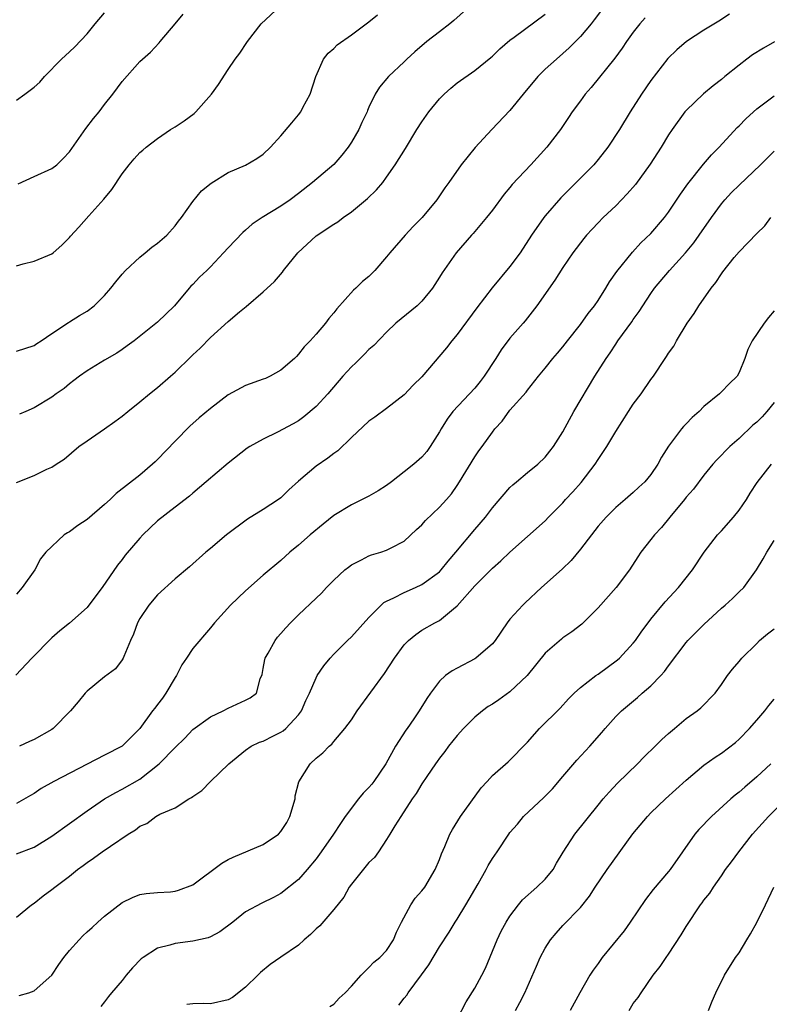
# Model space of a CAD drawing. Units: inches. Extents: x 2601000 to 2604000, y 1539000 to 1542000.
# Drawn here: x 2601497 to 2601582, y 1540032 to 1540143 of the extents above; entities that cross this region are included whole.
import ezdxf

# ---------------------------------------------------------------- set-up
doc = ezdxf.new("R2010")
doc.units = ezdxf.units.IN
doc.header["$MEASUREMENT"] = 0
doc.layers.add('LD26011539_2ft', color=125, linetype='Continuous')

msp = doc.modelspace()

# ---------------------------------------------------------------- linework, layer by layer
at = {"layer": 'LD26011539_2ft'}
for points, elevation in [([(2601565, 1540146.73), (2601562.56, 1540143.44), (2601562.21, 1540143), (2601561, 1540141.57), (2601559.72, 1540140.28), (2601559, 1540139.62), (2601558.28, 1540139), (2601557, 1540137.84), (2601556.17, 1540137), (2601554.5, 1540135), (2601553, 1540133.14), (2601550.94, 1540131), (2601549.05, 1540128.95), (2601547.48, 1540127), (2601546.07, 1540125), (2601545.62, 1540124.38), (2601544.71, 1540123), (2601543.05, 1540121), (2601542.03, 1540119.97), (2601541.11, 1540119), (2601539.37, 1540117), (2601539, 1540116.54), (2601537.66, 1540115), (2601537.34, 1540114.66), (2601537, 1540114.33), (2601536.27, 1540113.73), (2601535.51, 1540113), (2601535.23, 1540112.77), (2601533.34, 1540110.66), (2601533, 1540110.17), (2601532.46, 1540109.54), (2601532.07, 1540109), (2601531, 1540107.75), (2601530.33, 1540107), (2601529.66, 1540106.34), (2601529, 1540105.48), (2601528.76, 1540105.24), (2601528.54, 1540105), (2601527, 1540103.67), (2601525.79, 1540103), (2601525.25, 1540102.75), (2601525, 1540102.64), (2601523, 1540101.93), (2601521, 1540100.86), (2601519, 1540099.33), (2601517.74, 1540098.26), (2601516.68, 1540097.32), (2601515, 1540095.62), (2601513, 1540093.52), (2601512.72, 1540093.28), (2601512.43, 1540093), (2601511, 1540091.74), (2601508.32, 1540089.68), (2601507.63, 1540089), (2601507, 1540088.43), (2601505, 1540086.73), (2601503.97, 1540086.03), (2601503, 1540085.33), (2601502.78, 1540085.22), (2601502.42, 1540085), (2601500.32, 1540083), (2601499.73, 1540082.27), (2601499.07, 1540081), (2601497.65, 1540079), (2601497, 1540078.25)], 8900), ([(2601497, 1540115.52), (2601497.74, 1540115.74), (2601499, 1540116.06), (2601501, 1540116.89), (2601501.15, 1540117), (2601502.13, 1540117.87), (2601503, 1540118.75), (2601503.11, 1540118.89), (2601504.08, 1540119.92), (2601505.19, 1540121.19), (2601506.91, 1540123.1), (2601507.82, 1540124.18), (2601509, 1540125.98), (2601509.79, 1540127), (2601510.34, 1540127.66), (2601511, 1540128.37), (2601511.33, 1540128.67), (2601511.72, 1540129), (2601513, 1540129.99), (2601514.49, 1540131), (2601515, 1540131.31), (2601516.01, 1540131.99), (2601517.17, 1540132.83), (2601517.35, 1540133), (2601519.14, 1540135), (2601519.91, 1540136.09), (2601521, 1540137.82), (2601521.81, 1540139), (2601522.35, 1540139.65), (2601523.14, 1540140.86), (2601523.21, 1540141), (2601524.75, 1540143), (2601526.93, 1540145)], 8908), ([(2601548.43, 1540145), (2601546.63, 1540143.37), (2601546.19, 1540143), (2601545, 1540142.1), (2601543.58, 1540141), (2601542.19, 1540139.81), (2601541.3, 1540139), (2601541, 1540138.69), (2601539.2, 1540137), (2601538.2, 1540135.8), (2601537.72, 1540135), (2601537, 1540133.53), (2601536.83, 1540133.16), (2601536.78, 1540133), (2601536.2, 1540131.8), (2601535.85, 1540131), (2601535, 1540129.55), (2601534.64, 1540129), (2601533.92, 1540128.08), (2601533, 1540127.02), (2601530.58, 1540125), (2601529, 1540123.72), (2601528.06, 1540123), (2601527, 1540122.29), (2601524.88, 1540121), (2601523.76, 1540120.24), (2601523, 1540119.56), (2601522.68, 1540119.32), (2601521, 1540117.58), (2601520.5, 1540117), (2601519, 1540115.42), (2601518.59, 1540115), (2601517.78, 1540114.22), (2601517, 1540113.42), (2601516.78, 1540113.22), (2601516.58, 1540113), (2601514.92, 1540111), (2601513, 1540109.11), (2601510.35, 1540107), (2601509.57, 1540106.43), (2601509, 1540106.03), (2601508.39, 1540105.61), (2601507, 1540104.83), (2601505, 1540103.62), (2601504.16, 1540103), (2601503.51, 1540102.49), (2601503, 1540102.12), (2601502.39, 1540101.61), (2601501.51, 1540101), (2601501, 1540100.62), (2601499, 1540099.4), (2601498.06, 1540099), (2601497.33, 1540098.67)], 8904), ([(2601497, 1540134.33), (2601497.94, 1540135), (2601499, 1540135.8), (2601499.63, 1540136.37), (2601500.16, 1540137), (2601502.11, 1540139), (2601503, 1540139.8), (2601503.61, 1540140.39), (2601505, 1540141.86), (2601505.94, 1540143), (2601507, 1540144.25)], 8912), ([(2601497, 1540090.91), (2601499, 1540091.73), (2601500.43, 1540092.43), (2601501, 1540092.66), (2601501.48, 1540093), (2601502.41, 1540093.59), (2601504.07, 1540095), (2601505, 1540095.67), (2601506.99, 1540097.01), (2601508.16, 1540097.84), (2601509, 1540098.47), (2601509.63, 1540099), (2601511, 1540100.08), (2601512.08, 1540101), (2601513, 1540101.72), (2601514.48, 1540103), (2601515, 1540103.47), (2601516.79, 1540105.21), (2601517, 1540105.42), (2601517.84, 1540106.16), (2601519, 1540107.38), (2601521, 1540109.22), (2601522.3, 1540110.3), (2601523.08, 1540110.92), (2601525, 1540112.57), (2601526.26, 1540113.74), (2601527.18, 1540114.82), (2601527.31, 1540115), (2601528.92, 1540117), (2601531, 1540118.91), (2601533, 1540120.26), (2601533.47, 1540120.53), (2601534.08, 1540121), (2601535, 1540121.64), (2601536.85, 1540123.15), (2601537.86, 1540124.14), (2601538.56, 1540125), (2601539, 1540125.57), (2601539.99, 1540127), (2601541.14, 1540128.86), (2601542.43, 1540131), (2601543, 1540131.88), (2601543.79, 1540133), (2601545, 1540134.47), (2601545.53, 1540135), (2601546.29, 1540135.71), (2601547, 1540136.31), (2601549, 1540137.71), (2601550.83, 1540139.17), (2601551, 1540139.32), (2601551.84, 1540140.16), (2601553, 1540141.14), (2601553.48, 1540141.48), (2601557, 1540144.09)], 8902), ([(2601497, 1540105.85), (2601499, 1540106.47), (2601499.3, 1540106.7), (2601499.79, 1540107), (2601501, 1540107.83), (2601502.9, 1540109.1), (2601503, 1540109.15), (2601504.13, 1540109.87), (2601505, 1540110.37), (2601505.83, 1540111), (2601507, 1540112.17), (2601507.72, 1540113), (2601508.28, 1540113.72), (2601509, 1540114.59), (2601509.38, 1540115), (2601511, 1540116.52), (2601511.61, 1540117), (2601512.37, 1540117.63), (2601513, 1540118.1), (2601514.07, 1540119), (2601515, 1540120.06), (2601515.39, 1540120.61), (2601515.71, 1540121), (2601517, 1540122.84), (2601517.98, 1540124.02), (2601519.08, 1540124.92), (2601521, 1540126.12), (2601523, 1540126.95), (2601524.29, 1540127.71), (2601525, 1540128.19), (2601525.84, 1540129), (2601527, 1540130.27), (2601528.26, 1540131.74), (2601529, 1540132.67), (2601529.25, 1540133), (2601529.51, 1540133.51), (2601530.34, 1540135), (2601530.95, 1540137), (2601531.85, 1540139), (2601532.35, 1540139.65), (2601533, 1540140.19), (2601533.4, 1540140.6), (2601535, 1540141.73), (2601537, 1540143.21), (2601537.98, 1540144.02)], 8906), ([(2601497.18, 1540124.82), (2601499, 1540125.65), (2601501, 1540126.59), (2601501.56, 1540127), (2601502.31, 1540127.69), (2601503, 1540128.47), (2601504.88, 1540131.12), (2601505.74, 1540132.26), (2601506.37, 1540133), (2601507, 1540133.84), (2601507.92, 1540135), (2601509, 1540136.45), (2601511, 1540138.73), (2601511.28, 1540139), (2601512.21, 1540139.79), (2601513.18, 1540140.82), (2601513.32, 1540141), (2601515, 1540143), (2601515.9, 1540144.1)], 8910), ([(2601577.9, 1540144.1), (2601576.7, 1540143.3), (2601575, 1540142.26), (2601573.02, 1540140.98), (2601571.95, 1540140.05), (2601570.93, 1540139.07), (2601569, 1540136.56), (2601567.91, 1540135), (2601566.64, 1540133), (2601565.44, 1540131), (2601564.12, 1540129), (2601563, 1540127.58), (2601562.5, 1540127), (2601561, 1540125.46), (2601558.77, 1540123.23), (2601557, 1540121.18), (2601556.86, 1540121), (2601555.46, 1540119), (2601554.14, 1540117), (2601553, 1540115.43), (2601550.99, 1540113.01), (2601549.24, 1540110.76), (2601547, 1540107.71), (2601546.39, 1540107), (2601545.79, 1540106.21), (2601543, 1540102.94), (2601542.02, 1540101.98), (2601541, 1540100.89), (2601539, 1540099.31), (2601537.67, 1540098.33), (2601537, 1540097.88), (2601535, 1540096.05), (2601533.47, 1540094.53), (2601533, 1540094.23), (2601532.32, 1540093.68), (2601531, 1540092.78), (2601529, 1540091.06), (2601527.92, 1540090.08), (2601527, 1540089.2), (2601526.73, 1540089), (2601525, 1540087.88), (2601523.22, 1540086.78), (2601520.83, 1540085), (2601519, 1540083.42), (2601518.47, 1540083), (2601516.63, 1540081.37), (2601515, 1540080), (2601513, 1540078.16), (2601512.01, 1540077), (2601511, 1540075.47), (2601510.73, 1540075), (2601510.29, 1540073.71), (2601509.92, 1540073), (2601509.17, 1540071.17), (2601509.12, 1540071), (2601509, 1540070.79), (2601508.23, 1540069.77), (2601507, 1540068.88), (2601505, 1540067.22), (2601504.8, 1540067), (2601503.99, 1540066.01), (2601503.14, 1540065), (2601501.17, 1540063), (2601501, 1540062.89), (2601499, 1540061.77), (2601498.46, 1540061.54), (2601497.32, 1540061)], 8896), ([(2601568.34, 1540143.66), (2601567.75, 1540143), (2601567, 1540142.05), (2601566.24, 1540141), (2601565.75, 1540140.25), (2601564.9, 1540139.1), (2601562.23, 1540135.77), (2601561.54, 1540135), (2601561, 1540134.24), (2601560.06, 1540133), (2601559.63, 1540132.37), (2601558.73, 1540131), (2601557.19, 1540129), (2601555.37, 1540127), (2601553.26, 1540124.74), (2601553, 1540124.42), (2601552.35, 1540123.65), (2601551, 1540121.86), (2601550.33, 1540121), (2601548.82, 1540119.18), (2601548.65, 1540119), (2601546.91, 1540117), (2601545.29, 1540114.71), (2601545, 1540114.22), (2601544.21, 1540113), (2601543, 1540111.52), (2601542.47, 1540111), (2601540.05, 1540109), (2601539, 1540107.99), (2601537.54, 1540106.46), (2601537, 1540106.01), (2601536.51, 1540105.49), (2601535.49, 1540104.51), (2601535, 1540104.07), (2601534.05, 1540103), (2601532.32, 1540101), (2601531, 1540099.56), (2601529.62, 1540098.37), (2601529, 1540097.92), (2601528.41, 1540097.59), (2601526.63, 1540096.63), (2601525, 1540095.86), (2601523.46, 1540095), (2601523.18, 1540094.82), (2601521, 1540093.13), (2601518.54, 1540091), (2601517, 1540089.71), (2601516.64, 1540089.36), (2601515, 1540088.12), (2601513, 1540086.56), (2601511.34, 1540085), (2601511, 1540084.62), (2601509.34, 1540082.66), (2601509, 1540082.2), (2601508.45, 1540081.55), (2601506.72, 1540079), (2601505.22, 1540077), (2601505, 1540076.73), (2601503.03, 1540074.97), (2601501.92, 1540074.08), (2601501, 1540073.28), (2601498.74, 1540071), (2601496.94, 1540069.06)], 8898), ([(2601583.03, 1540140.97), (2601581.78, 1540140.22), (2601580.54, 1540139.46), (2601579.9, 1540139), (2601579, 1540138.31), (2601577.38, 1540137), (2601577, 1540136.68), (2601576.05, 1540135.95), (2601574.96, 1540135.04), (2601573, 1540133.17), (2601572.86, 1540133), (2601571.41, 1540131), (2601571, 1540130.39), (2601570.17, 1540129), (2601568.92, 1540127.08), (2601567.23, 1540124.77), (2601566.32, 1540123.68), (2601565.67, 1540123), (2601565, 1540122.34), (2601563.59, 1540121), (2601563, 1540120.4), (2601562.32, 1540119.68), (2601561.7, 1540119), (2601561.38, 1540118.62), (2601560.13, 1540117), (2601559, 1540115.32), (2601558.09, 1540113.91), (2601556.06, 1540111), (2601554.72, 1540109.28), (2601554.49, 1540109), (2601553, 1540107.3), (2601552, 1540106), (2601551.39, 1540105), (2601550.07, 1540103), (2601549.6, 1540102.4), (2601549, 1540101.65), (2601546.53, 1540099), (2601545.87, 1540098.13), (2601545.18, 1540097), (2601545, 1540096.67), (2601543.95, 1540095), (2601543.55, 1540094.45), (2601543, 1540093.81), (2601542.08, 1540093), (2601541, 1540092.12), (2601539.55, 1540091), (2601539, 1540090.6), (2601538.03, 1540089.97), (2601537, 1540089.37), (2601535, 1540088.39), (2601533, 1540087.18), (2601531.79, 1540086.21), (2601530.34, 1540085), (2601529, 1540083.82), (2601528.03, 1540083), (2601527, 1540082.09), (2601525, 1540080.4), (2601523, 1540078.63), (2601521.28, 1540077), (2601519.46, 1540075), (2601519, 1540074.42), (2601517, 1540072.09), (2601516.29, 1540071), (2601515.76, 1540070.23), (2601515.15, 1540069), (2601515, 1540068.79), (2601513.93, 1540067), (2601513.55, 1540066.45), (2601513, 1540065.71), (2601512.68, 1540065.32), (2601512.43, 1540065), (2601511, 1540063), (2601509, 1540061), (2601507, 1540059.96), (2601505, 1540058.97), (2601501.24, 1540057), (2601499.81, 1540056.19), (2601499, 1540055.61), (2601498.6, 1540055.4), (2601497, 1540054.49)], 8894), ([(2601497, 1540048.79), (2601499, 1540049.54), (2601501, 1540050.79), (2601505, 1540053.66), (2601506.99, 1540055), (2601508.27, 1540055.73), (2601509, 1540056.1), (2601511, 1540057.23), (2601513.19, 1540059), (2601515, 1540060.86), (2601516.09, 1540061.91), (2601517, 1540062.88), (2601519, 1540064.34), (2601520.47, 1540065), (2601521, 1540065.31), (2601523, 1540066.2), (2601523.51, 1540066.49), (2601524.22, 1540067), (2601524.64, 1540068.64), (2601524.86, 1540069.14), (2601525, 1540069.8), (2601525.18, 1540070.83), (2601525.22, 1540071), (2601525.54, 1540071.54), (2601526.34, 1540073), (2601526.63, 1540073.37), (2601527, 1540073.77), (2601527.56, 1540074.44), (2601528.09, 1540075), (2601529, 1540075.89), (2601531, 1540077.81), (2601531.62, 1540078.38), (2601532.18, 1540079), (2601533, 1540079.84), (2601534.26, 1540081), (2601534.67, 1540081.33), (2601535, 1540081.57), (2601536.14, 1540082.14), (2601537, 1540082.59), (2601537.3, 1540082.7), (2601538.34, 1540083), (2601539, 1540083.23), (2601539.51, 1540083.51), (2601541, 1540084.26), (2601542.4, 1540085.6), (2601543, 1540086.13), (2601543.4, 1540086.6), (2601545, 1540088.11), (2601545.79, 1540089), (2601546.35, 1540089.65), (2601547, 1540090.57), (2601547.28, 1540091), (2601549, 1540093.83), (2601549.48, 1540094.52), (2601549.84, 1540095), (2601551, 1540096.64), (2601551.3, 1540097), (2601552.1, 1540097.89), (2601553, 1540099.12), (2601554.83, 1540101.17), (2601555, 1540101.42), (2601556.24, 1540103), (2601557, 1540103.89), (2601557.87, 1540105), (2601558.4, 1540105.6), (2601559, 1540106.31), (2601559.53, 1540107), (2601561, 1540108.87), (2601561.88, 1540110.12), (2601562.58, 1540111), (2601563, 1540111.6), (2601563.89, 1540113), (2601564.3, 1540113.7), (2601565.11, 1540114.89), (2601566.91, 1540117.09), (2601567.87, 1540118.13), (2601569, 1540119.2), (2601570.55, 1540121), (2601571, 1540121.61), (2601572.35, 1540123.65), (2601573.17, 1540124.83), (2601574.95, 1540127.05), (2601575.86, 1540128.14), (2601576.73, 1540129), (2601578.79, 1540131.21), (2601579, 1540131.41), (2601579.78, 1540132.22), (2601580.64, 1540133), (2601581, 1540133.33), (2601583, 1540134.83)], 8892), ([(2601497, 1540041.58), (2601498.7, 1540043), (2601499, 1540043.19), (2601500.01, 1540043.99), (2601501, 1540044.71), (2601501.33, 1540045), (2601503, 1540046.25), (2601503.92, 1540047), (2601504.55, 1540047.45), (2601505, 1540047.78), (2601505.73, 1540048.27), (2601506.72, 1540049), (2601507.66, 1540049.66), (2601509.66, 1540051), (2601510.5, 1540051.5), (2601511, 1540051.9), (2601511.78, 1540052.22), (2601512.81, 1540053), (2601513.26, 1540053.26), (2601515, 1540054), (2601516.55, 1540055), (2601516.85, 1540055.15), (2601517, 1540055.29), (2601518.04, 1540055.96), (2601519.02, 1540057), (2601521.11, 1540059), (2601523, 1540060.54), (2601523.64, 1540061), (2601524.57, 1540061.43), (2601525, 1540061.58), (2601526.17, 1540062.17), (2601527, 1540062.57), (2601527.27, 1540062.73), (2601527.55, 1540063), (2601529, 1540064.54), (2601529.35, 1540065), (2601529.84, 1540066.16), (2601530.26, 1540067), (2601531, 1540068.77), (2601531.13, 1540069), (2601531.88, 1540070.12), (2601532.6, 1540071), (2601533, 1540071.43), (2601534.57, 1540073), (2601535, 1540073.4), (2601537, 1540075.61), (2601538.37, 1540077), (2601538.69, 1540077.31), (2601539, 1540077.46), (2601539.83, 1540077.83), (2601541, 1540078.45), (2601542.28, 1540079), (2601543, 1540079.33), (2601545, 1540080.79), (2601545.21, 1540081), (2601545.99, 1540082.01), (2601546.85, 1540083), (2601549, 1540085.58), (2601550.22, 1540087), (2601551, 1540088.06), (2601553, 1540090.35), (2601553.33, 1540090.67), (2601553.75, 1540091), (2601555, 1540092.06), (2601556.16, 1540093), (2601557, 1540093.81), (2601557.53, 1540094.47), (2601557.93, 1540095), (2601559, 1540096.69), (2601560.26, 1540099), (2601562.64, 1540103), (2601563.9, 1540105), (2601564.36, 1540105.64), (2601565, 1540106.63), (2601565.26, 1540107), (2601566.84, 1540109.16), (2601567, 1540109.42), (2601567.66, 1540110.34), (2601568.07, 1540111), (2601569, 1540112.4), (2601569.42, 1540113), (2601571.12, 1540115), (2601572.92, 1540117), (2601573.86, 1540118.14), (2601574.49, 1540119), (2601575.88, 1540121), (2601577, 1540122.55), (2601577.38, 1540123), (2601578.16, 1540123.84), (2601579, 1540124.68), (2601581.44, 1540127), (2601583, 1540128.53)], 8890), ([(2601497.31, 1540032.69), (2601498.38, 1540033), (2601499, 1540033.23), (2601501, 1540034.98), (2601501.79, 1540036.21), (2601502.37, 1540037), (2601503, 1540037.78), (2601504.1, 1540039), (2601504.54, 1540039.46), (2601505, 1540039.9), (2601505.59, 1540040.41), (2601506.22, 1540041), (2601507, 1540041.7), (2601509, 1540043.26), (2601510.18, 1540043.82), (2601511, 1540044.14), (2601511.72, 1540044.28), (2601513, 1540044.38), (2601514.46, 1540044.46), (2601515, 1540044.52), (2601515.37, 1540044.63), (2601517, 1540045.25), (2601520.29, 1540047.71), (2601521, 1540048.12), (2601521.6, 1540048.4), (2601525, 1540049.82), (2601526.72, 1540051), (2601527, 1540051.31), (2601527.67, 1540052.33), (2601528.03, 1540053), (2601528.61, 1540055), (2601528.64, 1540055.36), (2601529.05, 1540056.95), (2601530.34, 1540059), (2601531, 1540059.65), (2601531.77, 1540060.23), (2601532.5, 1540061), (2601532.78, 1540061.22), (2601533, 1540061.53), (2601534.25, 1540063), (2601535, 1540063.99), (2601535.66, 1540065), (2601538.75, 1540069.25), (2601539.9, 1540071), (2601541, 1540072.5), (2601541.49, 1540073), (2601542.31, 1540073.69), (2601543, 1540074.16), (2601544.47, 1540075), (2601545, 1540075.27), (2601546.58, 1540076.58), (2601547, 1540076.91), (2601549, 1540079.2), (2601551, 1540081.2), (2601551.98, 1540082.02), (2601553, 1540083.02), (2601557, 1540086.59), (2601557.38, 1540087), (2601559, 1540088.63), (2601559.32, 1540089), (2601560.13, 1540089.87), (2601561.07, 1540090.93), (2601562.67, 1540093), (2601563, 1540093.54), (2601564, 1540095), (2601565, 1540096.71), (2601566.46, 1540099), (2601567, 1540099.81), (2601567.88, 1540101), (2601569, 1540102.63), (2601569.28, 1540103), (2601570.61, 1540105), (2601570.77, 1540105.23), (2601571, 1540105.61), (2601571.58, 1540106.42), (2601571.9, 1540107), (2601573.12, 1540109), (2601573.89, 1540110.11), (2601574.43, 1540111), (2601575.85, 1540113), (2601576.38, 1540113.62), (2601577, 1540114.63), (2601577.17, 1540114.83), (2601578.45, 1540116.45), (2601579, 1540117.12), (2601581, 1540119.18), (2601581.93, 1540120.07), (2601582.6, 1540121)], 8888), ([(2601583, 1540110.4), (2601582.36, 1540109.64), (2601581.84, 1540109), (2601580.48, 1540107), (2601579.98, 1540106.02), (2601579.65, 1540105), (2601579, 1540103.43), (2601578.77, 1540103), (2601577.88, 1540102.12), (2601577, 1540101.2), (2601576.79, 1540101), (2601575, 1540099.54), (2601574.46, 1540099), (2601573.68, 1540098.32), (2601573, 1540097.58), (2601572.71, 1540097.29), (2601572.47, 1540097), (2601571, 1540095.05), (2601570.2, 1540093.8), (2601569.78, 1540093), (2601569, 1540091.85), (2601568.29, 1540091), (2601567.61, 1540090.39), (2601567, 1540089.8), (2601566.09, 1540089), (2601565, 1540088.08), (2601563.92, 1540087), (2601563, 1540085.96), (2601562.24, 1540085), (2601561, 1540083.34), (2601559.94, 1540082.06), (2601558.91, 1540081.09), (2601556.59, 1540079), (2601554.73, 1540077.27), (2601554.45, 1540077), (2601553, 1540075.4), (2601552.67, 1540075), (2601551.32, 1540073), (2601551, 1540072.6), (2601549.13, 1540071), (2601549, 1540070.92), (2601547, 1540069.86), (2601546.45, 1540069.56), (2601545.69, 1540069), (2601545, 1540068.36), (2601543.98, 1540067), (2601543.58, 1540066.42), (2601542.7, 1540065), (2601542.08, 1540064.08), (2601541.33, 1540063), (2601541.18, 1540062.82), (2601540.02, 1540061), (2601538.9, 1540059), (2601537.54, 1540057), (2601537.31, 1540056.69), (2601537, 1540056.32), (2601536.33, 1540055.67), (2601535.8, 1540055), (2601534.3, 1540053), (2601533.77, 1540052.23), (2601532.97, 1540051), (2601531.58, 1540049), (2601531, 1540048.22), (2601529.98, 1540047), (2601529, 1540045.87), (2601527, 1540044.26), (2601526.18, 1540043.82), (2601524.84, 1540043.16), (2601523, 1540042.17), (2601521.55, 1540041), (2601520.09, 1540039.91), (2601519, 1540039.36), (2601518.75, 1540039.25), (2601517, 1540038.85), (2601515, 1540038.59), (2601514.41, 1540038.41), (2601513, 1540038.07), (2601511.36, 1540037), (2601511.16, 1540036.84), (2601510.16, 1540035.84), (2601509.45, 1540035), (2601509, 1540034.41), (2601507.77, 1540033), (2601507.43, 1540032.57), (2601507, 1540031.97), (2601506.56, 1540031.44)], 8886), ([(2601583, 1540100.01), (2601582.16, 1540099), (2601581.61, 1540098.39), (2601581, 1540097.79), (2601580.58, 1540097.42), (2601579, 1540095.93), (2601577.94, 1540095), (2601576.49, 1540093.51), (2601576.02, 1540093), (2601575, 1540091.75), (2601573.83, 1540090.17), (2601573, 1540089.25), (2601572.81, 1540089), (2601571.13, 1540087), (2601570.18, 1540085.82), (2601569.39, 1540085), (2601569, 1540084.47), (2601567.87, 1540083), (2601567.52, 1540082.48), (2601566.55, 1540081), (2601565.04, 1540079), (2601563, 1540076.7), (2601561.15, 1540074.85), (2601560.02, 1540073.98), (2601559, 1540073.29), (2601558.84, 1540073.16), (2601557, 1540071.57), (2601554.97, 1540069), (2601553, 1540067.16), (2601551.74, 1540066.26), (2601551, 1540065.76), (2601550.52, 1540065.48), (2601549.88, 1540065), (2601549, 1540064.28), (2601547.71, 1540063), (2601547, 1540062.2), (2601546.02, 1540061), (2601545.6, 1540060.4), (2601545, 1540059.64), (2601544.74, 1540059.26), (2601544.54, 1540059), (2601543.56, 1540057.56), (2601543, 1540056.72), (2601542.37, 1540055.63), (2601541.92, 1540055), (2601540.61, 1540053), (2601539.94, 1540051.94), (2601539.38, 1540051), (2601539, 1540050.41), (2601538.07, 1540049), (2601537.63, 1540048.37), (2601537, 1540047.77), (2601535, 1540045.31), (2601534.77, 1540045), (2601534.13, 1540043.87), (2601533, 1540042.46), (2601531.42, 1540040.58), (2601531, 1540040.24), (2601530.38, 1540039.62), (2601529.65, 1540039), (2601529, 1540038.42), (2601527, 1540037.04), (2601525.78, 1540036.22), (2601524.68, 1540035.32), (2601524.38, 1540035), (2601523, 1540033.65), (2601521.52, 1540032.48), (2601521, 1540032.21), (2601519, 1540031.74), (2601518.2, 1540031.8), (2601517, 1540031.73), (2601516.33, 1540031.67)], 8884), ([(2601532.56, 1540031.44), (2601533, 1540031.69), (2601533.6, 1540032.4), (2601534.29, 1540033), (2601535, 1540033.76), (2601536.11, 1540035), (2601537, 1540035.86), (2601537.54, 1540036.46), (2601538.23, 1540037), (2601539, 1540037.79), (2601539.8, 1540039), (2601540.12, 1540039.88), (2601540.69, 1540041), (2601541.76, 1540043), (2601542.26, 1540043.74), (2601543, 1540044.56), (2601543.32, 1540045), (2601544.52, 1540047), (2601545, 1540048.13), (2601545.24, 1540048.76), (2601545.62, 1540049.62), (2601546.19, 1540051), (2601546.47, 1540051.53), (2601547.4, 1540053), (2601549.75, 1540056.25), (2601550.43, 1540057), (2601551, 1540057.66), (2601552.78, 1540059.22), (2601555, 1540061.46), (2601556.36, 1540063), (2601558.68, 1540065.32), (2601559.63, 1540066.37), (2601560.27, 1540067), (2601561, 1540067.64), (2601562.76, 1540069), (2601563, 1540069.16), (2601565.2, 1540070.8), (2601565.44, 1540071), (2601567, 1540072.68), (2601567.25, 1540073), (2601567.96, 1540074.04), (2601568.68, 1540075), (2601569, 1540075.4), (2601570.63, 1540077.37), (2601572.13, 1540079), (2601573.7, 1540081), (2601575.05, 1540083), (2601576.57, 1540085), (2601576.77, 1540085.23), (2601577, 1540085.45), (2601578.36, 1540087), (2601579, 1540087.77), (2601579.85, 1540089), (2601580.27, 1540089.73), (2601581.07, 1540090.93), (2601582.68, 1540093)], 8882), ([(2601540.39, 1540031.61), (2601541, 1540032.4), (2601541.28, 1540032.72), (2601541.46, 1540033), (2601542.97, 1540035.03), (2601543.81, 1540036.19), (2601545, 1540038.2), (2601546.11, 1540039.89), (2601546.77, 1540041), (2601547, 1540041.36), (2601547.98, 1540043), (2601549.38, 1540045.38), (2601550.31, 1540047), (2601550.54, 1540047.46), (2601551, 1540048.23), (2601551.54, 1540049), (2601552.87, 1540051), (2601553, 1540051.18), (2601553.85, 1540052.15), (2601554.53, 1540053), (2601556.85, 1540055.15), (2601557.84, 1540056.16), (2601559, 1540057.57), (2601560.58, 1540059.42), (2601562.06, 1540061), (2601563.44, 1540062.56), (2601563.81, 1540063), (2601565, 1540064.35), (2601565.65, 1540065), (2601567.48, 1540066.52), (2601568, 1540067), (2601569, 1540067.84), (2601570.11, 1540069), (2601570.53, 1540069.47), (2601571, 1540070.12), (2601573, 1540072.77), (2601573.2, 1540073), (2601574.09, 1540073.91), (2601575, 1540074.8), (2601577, 1540076.66), (2601577.42, 1540077), (2601578.25, 1540077.75), (2601579, 1540078.52), (2601579.55, 1540079), (2601580.99, 1540081.01), (2601581.75, 1540082.25), (2601582.16, 1540083), (2601583, 1540084.33)], 8880), ([(2601547, 1540030.02), (2601548.03, 1540031.97), (2601549, 1540033.52), (2601549.81, 1540035), (2601550.21, 1540035.79), (2601551.54, 1540039), (2601552.02, 1540039.98), (2601552.56, 1540041), (2601553, 1540041.71), (2601553.97, 1540043), (2601554.44, 1540043.56), (2601556.06, 1540045), (2601557, 1540045.9), (2601557.89, 1540047), (2601558.28, 1540047.72), (2601559.04, 1540048.96), (2601560.38, 1540051), (2601563, 1540054.31), (2601563.56, 1540055), (2601564.24, 1540055.76), (2601565.22, 1540056.78), (2601567.46, 1540059), (2601568.22, 1540059.78), (2601569.49, 1540061), (2601570.24, 1540061.76), (2601571, 1540062.45), (2601571.67, 1540063), (2601573, 1540064.14), (2601574.26, 1540065), (2601574.67, 1540065.33), (2601576.28, 1540067), (2601577, 1540067.98), (2601577.7, 1540069), (2601578.27, 1540069.73), (2601579, 1540070.61), (2601579.3, 1540071), (2601581, 1540072.66), (2601581.33, 1540073), (2601582.24, 1540073.76), (2601583, 1540074.3)], 8878), ([(2601553.64, 1540031), (2601554.12, 1540031.88), (2601554.68, 1540033), (2601556.01, 1540036.01), (2601556.42, 1540037), (2601557, 1540038.08), (2601557.61, 1540039), (2601558.24, 1540039.76), (2601559, 1540040.62), (2601561, 1540042.67), (2601562.04, 1540043.96), (2601562.68, 1540045), (2601564.02, 1540047), (2601566.96, 1540051.04), (2601568.6, 1540053), (2601569, 1540053.41), (2601570.67, 1540055), (2601573, 1540057.12), (2601575, 1540058.83), (2601576.27, 1540059.73), (2601577, 1540060.19), (2601578.58, 1540061.42), (2601579, 1540061.79), (2601580.18, 1540063), (2601581, 1540063.96), (2601581.92, 1540065), (2601582.39, 1540065.61), (2601583, 1540066.32)], 8876), ([(2601582.61, 1540059), (2601581, 1540057.53), (2601579.65, 1540056.35), (2601579, 1540055.76), (2601578.57, 1540055.43), (2601578.08, 1540055), (2601575.86, 1540053), (2601574.45, 1540051.55), (2601573.98, 1540051), (2601571.2, 1540047), (2601571, 1540046.75), (2601569.26, 1540044.74), (2601568.4, 1540043.6), (2601566.64, 1540041), (2601565.95, 1540040.05), (2601563.46, 1540037), (2601563, 1540036.34), (2601562.43, 1540035.57), (2601562.06, 1540035), (2601560.93, 1540033), (2601559.83, 1540031)], 8874), ([(2601566.53, 1540031), (2601567, 1540031.77), (2601567.54, 1540032.46), (2601567.89, 1540033), (2601569.26, 1540035), (2601570.03, 1540035.97), (2601570.71, 1540037), (2601571, 1540037.39), (2601572.44, 1540039.56), (2601573, 1540040.52), (2601574.63, 1540043), (2601574.8, 1540043.2), (2601575, 1540043.51), (2601575.68, 1540044.32), (2601576.09, 1540045), (2601577, 1540046.29), (2601577.48, 1540047), (2601578.14, 1540047.86), (2601578.96, 1540049), (2601580.54, 1540051), (2601582.34, 1540053), (2601584.38, 1540055)], 8872), ([(2601575.54, 1540031), (2601575.94, 1540032.06), (2601576.37, 1540033), (2601577.33, 1540035), (2601578.6, 1540037), (2601579, 1540037.55), (2601579.9, 1540039), (2601580.31, 1540039.69), (2601581.02, 1540040.98), (2601582.01, 1540043), (2601582.94, 1540045)], 8870)]:
    msp.add_lwpolyline(points, dxfattribs=dict(at, elevation=elevation))

doc.saveas('drawing.dxf')
